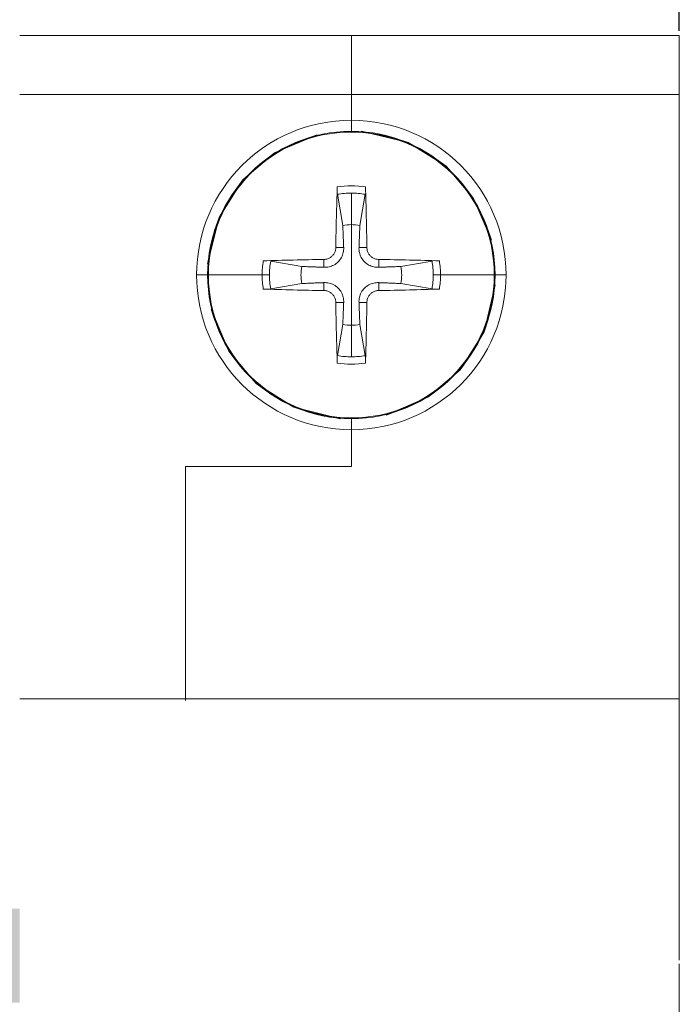
# Model space of a CAD drawing. Units: millimetres. Extents: x 3455 to 7681, y -609 to 6618.
# Drawn here: x 4815 to 4904, y 3163 to 3296 of the extents above; entities that cross this region are included whole.
import ezdxf

# ---------------------------------------------------------------- set-up
doc = ezdxf.new("R2010")
doc.units = ezdxf.units.MM
doc.layers.add('4', color=4, linetype='Continuous')
doc.dimstyles.new('ISO-25', dxfattribs={"dimtxt": 20, "dimasz": 15, "dimexe": 1.25, "dimexo": 0.625, "dimtad": 1, "dimtxsty": 'Standard', "dimcen": 2.5, "dimadec": 0, "dimazin": 0, "dimtfac": 1, "dimtmove": 0, "dimatfit": 3, "dimfxl": 1, "dimarcsym": 0})

# ---------------------------------------------------------------- blocks, each defined once
blk = doc.blocks.new('*D49')
at = {"color": 0, "lineweight": -2}
for p, q in [((4725.08, 3294.61), (4725.08, 3360.12)), ((4904.08, 3294.61), (4904.08, 3360.12)), ((4740.08, 3358.87), (4889.08, 3358.87))]:
    blk.add_line(p, q, dxfattribs=at)
at = {"color": 0}
for points in [[(4740.08, 3361.37), (4740.08, 3356.37), (4725.08, 3358.87)], [(4889.08, 3361.37), (4889.08, 3356.37), (4904.08, 3358.87)]]:
    blk.add_solid(points, dxfattribs=at)
at = {"layer": 'Defpoints', "color": 0}
for p in [(4904.08, 3358.87), (4725.08, 3293.98), (4904.08, 3293.98)]:
    blk.add_point(p, dxfattribs=at)
at = {"color": 0, "insert": (4814.58, 3366.99), "char_height": 15, "attachment_point": 5}
blk.add_mtext('36', dxfattribs=at)

msp = doc.modelspace()

# ---------------------------------------------------------------- hatches: boundary and pattern name
at = {"layer": '4', "linetype": 'Continuous'}
h = msp.add_hatch(color=4, dxfattribs=at)
h.paths.add_polyline_path([(4725.101, 3162.738), (4814.594, 3162.738), (4814.594, 3175.477), (4725.101, 3175.477)])
edge = h.paths.add_edge_path(flags=16)
edge.add_line((4732.601, 3174.465), (4736.599, 3174.465))
edge.add_spline(control_points=[(4736.599, 3174.465), (4736.6, 3174.465), (4736.605, 3174.465), (4736.693, 3174.463), (4736.897, 3174.459), (4737.132, 3174.459), (4737.293, 3174.453), (4737.339, 3174.454), (4737.352, 3174.453), (4737.378, 3174.452), (4737.57, 3174.44), (4737.906, 3174.422), (4738.287, 3174.4), (4738.625, 3174.291), (4738.996, 3174.211), (4739.449, 3173.953), (4739.864, 3173.586), (4740.207, 3173.116), (4740.438, 3172.569), (4740.511, 3171.956), (4740.439, 3171.344), (4740.267, 3170.917), (4740.036, 3170.53), (4739.81, 3170.233), (4739.463, 3170.026), (4739.265, 3169.86), (4739.132, 3169.801), (4739.081, 3169.778)], knot_values=[0, 0, 0, 0, 0.0005868, 0.0031139, 0.0527828, 0.1231582, 0.1441368, 0.1495981, 0.1502639, 0.1521144, 0.1652683, 0.2655544, 0.3548241, 0.3919215, 0.478367, 0.5810054, 0.700575, 0.8086342, 0.9276932, 1.052635, 1.1748447, 1.2939286, 1.3250353, 1.445587, 1.511737, 1.5659094, 1.5991453, 1.5991453, 1.5991453, 1.5991453], degree=3, periodic=0)
edge.add_spline(control_points=[(4739.081, 3169.778), (4739.284, 3169.709), (4739.677, 3169.574), (4740.148, 3169.246), (4740.531, 3168.848), (4740.809, 3168.368), (4740.954, 3167.845), (4740.991, 3167.305), (4740.936, 3166.758), (4740.793, 3166.321), (4740.602, 3165.898), (4740.355, 3165.507), (4740.033, 3165.183), (4739.681, 3164.923), (4739.286, 3164.71), (4738.815, 3164.585), (4738.487, 3164.534), (4738.284, 3164.523), (4738.135, 3164.508), (4737.88, 3164.501), (4737.346, 3164.474), (4736.683, 3164.47), (4736.165, 3164.466), (4736.006, 3164.465)], knot_values=[0, 0, 0, 0, 0.1284339, 0.2481647, 0.3398769, 0.4583954, 0.5768859, 0.6618681, 0.7820968, 0.9042721, 0.9359779, 1.060357, 1.179472, 1.2074649, 1.3225507, 1.4458263, 1.4979977, 1.5214703, 1.5679986, 1.5877512, 1.6742541, 1.8893116, 1.9850684, 1.9850684, 1.9850684, 1.9850684], degree=3, periodic=0)
edge.add_line((4736.006, 3164.465), (4732.601, 3164.465))
edge.add_line((4732.601, 3164.465), (4732.601, 3174.465))
edge = h.paths.add_edge_path(flags=0)
edge.add_line((4734.62, 3170.488), (4734.62, 3172.8))
edge.add_line((4734.62, 3172.8), (4735.781, 3172.8))
edge.add_spline(control_points=[(4735.781, 3172.8), (4736.025, 3172.796), (4736.474, 3172.789), (4737.045, 3172.791), (4737.471, 3172.772), (4737.875, 3172.707), (4738.206, 3172.525), (4738.468, 3172.144), (4738.538, 3171.771), (4738.5, 3171.289), (4738.315, 3170.93), (4737.917, 3170.631), (4737.503, 3170.514), (4736.906, 3170.5), (4736.417, 3170.489), (4736.043, 3170.488), (4735.946, 3170.488)], knot_values=[0, 0, 0, 0, 0.1462878, 0.2695887, 0.3428756, 0.4018455, 0.5149731, 0.5552174, 0.6767071, 0.7313764, 0.845727, 0.9033244, 1.0271093, 1.0951241, 1.26191, 1.3200438, 1.3200438, 1.3200438, 1.3200438], degree=3, periodic=0)
edge.add_line((4735.946, 3170.488), (4734.62, 3170.488))
edge = h.paths.add_edge_path(flags=0)
edge.add_spline(control_points=[(4736.25, 3168.823), (4736.463, 3168.816), (4736.724, 3168.808), (4736.996, 3168.812), (4737.241, 3168.792), (4737.585, 3168.78), (4737.977, 3168.706), (4738.353, 3168.559), (4738.61, 3168.34), (4738.843, 3167.939), (4738.907, 3167.549), (4738.867, 3167.045), (4738.697, 3166.678), (4738.345, 3166.358), (4737.891, 3166.181), (4737.343, 3166.161), (4736.882, 3166.154), (4736.606, 3166.151), (4736.49, 3166.15)], knot_values=[0, 0, 0, 0, 0.12749, 0.1571583, 0.1629235, 0.2750027, 0.3637774, 0.3999522, 0.5171412, 0.555377, 0.6775507, 0.7452485, 0.8584364, 0.908088, 1.0283538, 1.140196, 1.2357457, 1.3055991, 1.3055991, 1.3055991, 1.3055991], degree=3, periodic=0)
edge.add_line((4736.49, 3166.15), (4734.62, 3166.15))
edge.add_line((4734.62, 3166.15), (4734.62, 3168.823))
edge.add_line((4734.62, 3168.823), (4736.25, 3168.823))
h.paths.add_polyline_path([(4742.689, 3174.465), (4744.708, 3174.465), (4744.708, 3170.529), (4748.665, 3170.529), (4748.665, 3174.465), (4750.684, 3174.465), (4750.684, 3164.465), (4748.665, 3164.465), (4748.665, 3168.837), (4744.708, 3168.837), (4744.708, 3164.465), (4742.689, 3164.465)], flags=16)
h.paths.add_polyline_path([(4751.755, 3164.465), (4755.65, 3174.465), (4757.785, 3174.465), (4761.789, 3164.465), (4759.593, 3164.465), (4758.734, 3166.736), (4754.725, 3166.736), (4753.897, 3164.465)], flags=16)
h.paths.add_polyline_path([(4755.34, 3168.421), (4756.693, 3172.132), (4758.097, 3168.421)], flags=0)
edge = h.paths.add_edge_path(flags=16)
edge.add_line((4766.734, 3174.465), (4770.425, 3174.465))
edge.add_spline(control_points=[(4770.425, 3174.465), (4770.44, 3174.464), (4770.697, 3174.457), (4771.149, 3174.451), (4771.769, 3174.398), (4772.346, 3174.29), (4772.895, 3174.069), (4773.399, 3173.757), (4773.841, 3173.364), (4774.225, 3172.903), (4774.536, 3172.373), (4774.774, 3171.818), (4774.923, 3171.318), (4774.988, 3170.92), (4775.065, 3170.518), (4775.101, 3170.003), (4775.129, 3169.356), (4775.102, 3168.706), (4775.032, 3168.091), (4774.925, 3167.609), (4774.82, 3167.248), (4774.693, 3166.963), (4774.584, 3166.639), (4774.396, 3166.359), (4774.299, 3166.151), (4774.172, 3165.992), (4774.052, 3165.84), (4773.948, 3165.689), (4773.885, 3165.625), (4773.856, 3165.594), (4773.826, 3165.563), (4773.79, 3165.526), (4773.764, 3165.5), (4773.673, 3165.403), (4773.503, 3165.297), (4773.259, 3165.074), (4772.99, 3164.973), (4772.804, 3164.855), (4772.665, 3164.805), (4772.52, 3164.752), (4772.309, 3164.663), (4772.069, 3164.621), (4771.828, 3164.55), (4771.538, 3164.53), (4771.197, 3164.475), (4770.843, 3164.476), (4770.618, 3164.468), (4770.534, 3164.465)], knot_values=[0, 0, 0, 0, 0.0088049, 0.1546082, 0.2711545, 0.3819642, 0.5052558, 0.6238248, 0.7363837, 0.8586863, 0.9815562, 1.1042118, 1.2200338, 1.2938363, 1.3461719, 1.4654892, 1.6024884, 1.7346783, 1.8556758, 1.9731245, 2.0305108, 2.0811918, 2.1603276, 2.234219, 2.2824619, 2.2971496, 2.3559482, 2.3988496, 2.4065166, 2.4096555, 2.4247576, 2.4323154, 2.4403255, 2.4469511, 2.5120707, 2.5593054, 2.6439449, 2.6819029, 2.6906664, 2.7326006, 2.7746132, 2.8268667, 2.8787738, 2.9244092, 3.0007725, 3.0859752, 3.1361602, 3.1361602, 3.1361602, 3.1361602], degree=3, periodic=0)
edge.add_line((4770.534, 3164.465), (4766.734, 3164.465))
edge.add_line((4766.734, 3164.465), (4766.734, 3174.465))
edge = h.paths.add_edge_path(flags=0)
edge.add_line((4768.754, 3172.773), (4769.661, 3172.773))
edge.add_spline(control_points=[(4769.661, 3172.773), (4769.849, 3172.771), (4770.26, 3172.768), (4770.812, 3172.746), (4771.331, 3172.689), (4771.805, 3172.536), (4772.248, 3172.252), (4772.606, 3171.793), (4772.819, 3171.299), (4772.938, 3170.837), (4772.969, 3170.48), (4773.024, 3170.076), (4773.024, 3169.514), (4773.028, 3168.832), (4772.956, 3168.183), (4772.834, 3167.611), (4772.643, 3167.099), (4772.374, 3166.697), (4771.974, 3166.411), (4771.529, 3166.232), (4771.036, 3166.169), (4770.628, 3166.162), (4770.383, 3166.154), (4770.261, 3166.15)], knot_values=[0, 0, 0, 0, 0.1126429, 0.2465291, 0.3319289, 0.4249422, 0.543092, 0.641128, 0.7700537, 0.8631875, 0.9261126, 0.9850292, 1.1071239, 1.2625382, 1.3946899, 1.4974844, 1.6131823, 1.7210443, 1.7811113, 1.9058174, 2.0041139, 2.0776049, 2.1508973, 2.1508973, 2.1508973, 2.1508973], degree=3, periodic=0)
edge.add_line((4770.261, 3166.15), (4768.754, 3166.15))
edge.add_line((4768.754, 3166.15), (4768.754, 3172.773))
edge = h.paths.add_edge_path(flags=16)
edge.add_spline(control_points=[(4785.186, 3167.521), (4785.129, 3167.344), (4785.038, 3167.067), (4784.946, 3166.797), (4784.805, 3166.519), (4784.639, 3166.154), (4784.378, 3165.774), (4784.056, 3165.399), (4783.79, 3165.153), (4783.507, 3164.975), (4783.239, 3164.779), (4782.839, 3164.615), (4782.467, 3164.492), (4782.097, 3164.382), (4781.785, 3164.349), (4781.523, 3164.313), (4781.251, 3164.3), (4780.871, 3164.296), (4780.352, 3164.316), (4779.813, 3164.432), (4779.257, 3164.589), (4778.86, 3164.79), (4778.546, 3165.003), (4778.304, 3165.159), (4778.023, 3165.398), (4777.709, 3165.694), (4777.384, 3166.09), (4777.093, 3166.558), (4776.832, 3167.12), (4776.685, 3167.61), (4776.605, 3168.021), (4776.559, 3168.216), (4776.536, 3168.463), (4776.515, 3168.654), (4776.472, 3169.02), (4776.477, 3169.468), (4776.486, 3170.064), (4776.555, 3170.477), (4776.582, 3170.74), (4776.624, 3170.899), (4776.661, 3171.08), (4776.696, 3171.235), (4776.725, 3171.375), (4776.778, 3171.506), (4776.827, 3171.657), (4776.86, 3171.758), (4776.885, 3171.829), (4776.896, 3171.868), (4776.983, 3172.044), (4777.121, 3172.388), (4777.368, 3172.786), (4777.558, 3173.006), (4777.652, 3173.12), (4777.699, 3173.178), (4777.744, 3173.232), (4777.817, 3173.322), (4777.976, 3173.445), (4778.245, 3173.725), (4778.659, 3174.002), (4779.172, 3174.27), (4779.728, 3174.466), (4780.324, 3174.591), (4780.79, 3174.63), (4781.162, 3174.636), (4781.448, 3174.615), (4781.824, 3174.613), (4782.149, 3174.529), (4782.457, 3174.488), (4782.699, 3174.386), (4782.979, 3174.316), (4783.224, 3174.169), (4783.475, 3174.068), (4783.703, 3173.882), (4783.916, 3173.755), (4784.056, 3173.619), (4784.177, 3173.517), (4784.271, 3173.392), (4784.379, 3173.275), (4784.449, 3173.194), (4784.571, 3173.057), (4784.663, 3172.854), (4784.808, 3172.644), (4784.877, 3172.457), (4784.962, 3172.26), (4785.072, 3172.012), (4785.127, 3171.822), (4785.159, 3171.709)], knot_values=[0.0000119, 0.0000119, 0.0000119, 0.0000119, 0.0720647, 0.1125619, 0.1883879, 0.2524951, 0.3549642, 0.4621011, 0.5496603, 0.5703184, 0.6630909, 0.747463, 0.8280394, 0.8987197, 0.978369, 1.0155904, 1.0574809, 1.1417632, 1.2436873, 1.3682074, 1.4712124, 1.590219, 1.63252, 1.6990975, 1.7624497, 1.8535326, 1.9578152, 2.0691203, 2.1831987, 2.3290419, 2.3740136, 2.4348063, 2.4489722, 2.5227333, 2.5498314, 2.670073, 2.7907021, 2.9070767, 2.9210524, 2.9489772, 3.0053558, 3.0323826, 3.0441909, 3.0910785, 3.1164979, 3.1395674, 3.1551052, 3.1613968, 3.1636295, 3.2730439, 3.3836861, 3.4427752, 3.4471972, 3.471867, 3.4876878, 3.4895442, 3.5410404, 3.6073083, 3.7223826, 3.8373612, 3.9545953, 4.0743993, 4.2022274, 4.2341826, 4.2973532, 4.3743675, 4.4589097, 4.4979142, 4.5597595, 4.6154804, 4.6700923, 4.7302267, 4.7764875, 4.8453996, 4.8782734, 4.8933764, 4.9402653, 4.9711776, 4.9889668, 5.004663, 5.081471, 5.1203834, 5.1571945, 5.2004923, 5.2493118, 5.3194712, 5.3194712, 5.3194712, 5.3194712], degree=3, periodic=0)
edge.add_line((4785.159, 3171.709), (4783.16, 3171.231))
edge.add_spline(control_points=[(4783.16, 3171.231), (4783.101, 3171.431), (4782.986, 3171.818), (4782.694, 3172.216), (4782.347, 3172.535), (4781.927, 3172.779), (4781.444, 3172.892), (4780.942, 3172.919), (4780.448, 3172.87), (4779.886, 3172.657), (4779.498, 3172.376), (4779.193, 3172.056), (4778.955, 3171.704), (4778.753, 3171.199), (4778.621, 3170.607), (4778.562, 3169.993), (4778.555, 3169.427), (4778.578, 3169.032), (4778.59, 3168.6), (4778.667, 3168.135), (4778.81, 3167.567), (4779.005, 3167.135), (4779.285, 3166.746), (4779.654, 3166.399), (4780.185, 3166.127), (4780.653, 3166.03), (4781.134, 3166.012), (4781.616, 3166.065), (4782.079, 3166.278), (4782.456, 3166.568), (4782.773, 3166.937), (4783.027, 3167.437), (4783.142, 3167.859), (4783.211, 3168.086), (4783.228, 3168.141)], knot_values=[0, 0, 0, 0, 0.1239381, 0.2411296, 0.2901622, 0.4065263, 0.527478, 0.5841399, 0.7078053, 0.8222251, 0.9408907, 0.9910546, 1.0873477, 1.1938084, 1.3150679, 1.4506779, 1.5626732, 1.6547537, 1.6878057, 1.8217719, 1.93624, 2.0388542, 2.1037846, 2.2229305, 2.3387529, 2.4576677, 2.5060498, 2.6274402, 2.7444317, 2.8064846, 2.9124416, 3.032637, 3.1398329, 3.1747031, 3.1747031, 3.1747031, 3.1747031], degree=3, periodic=0)
edge.add_line((4783.228, 3168.141), (4785.186, 3167.521))
h.paths.add_polyline_path([(4790.043, 3168.155), (4794.381, 3174.506), (4795.991, 3174.506), (4795.991, 3168.162), (4797.232, 3168.162), (4797.232, 3166.477), (4795.991, 3166.477), (4795.991, 3164.465), (4794.135, 3164.465), (4794.135, 3166.477), (4790.043, 3166.477)], flags=16)
h.paths.add_polyline_path([(4791.837, 3168.162), (4794.135, 3171.579), (4794.135, 3168.162)], flags=0)
edge = h.paths.add_edge_path(flags=16)
edge.add_spline(control_points=[(4797.901, 3164.465), (4797.926, 3164.617), (4797.963, 3164.839), (4798.046, 3165.233), (4798.205, 3165.715), (4798.515, 3166.371), (4799.009, 3167.03), (4799.555, 3167.634), (4800.347, 3168.447), (4801.292, 3169.327), (4802.222, 3170.199), (4802.615, 3170.968), (4802.732, 3171.593), (4802.645, 3172.159), (4802.355, 3172.636), (4801.901, 3172.878), (4801.352, 3172.94), (4800.837, 3172.854), (4800.399, 3172.553), (4800.179, 3172.183), (4800.126, 3171.839), (4800.085, 3171.625), (4800.041, 3171.472), (4800.038, 3171.392), (4800.036, 3171.354)], knot_values=[0, 0, 0, 0, 0.0927578, 0.134815, 0.2414143, 0.3963776, 0.5680678, 0.733435, 0.884726, 1.2483804, 1.5117187, 1.63995, 1.7597805, 1.8878985, 1.9742353, 2.0856317, 2.1809903, 2.3038506, 2.3893696, 2.4926395, 2.5505199, 2.5978928, 2.6230787, 2.6457806, 2.6457806, 2.6457806, 2.6457806], degree=3, periodic=0)
edge.add_line((4800.036, 3171.354), (4798.126, 3171.545))
edge.add_spline(control_points=[(4798.126, 3171.545), (4798.142, 3171.635), (4798.182, 3171.862), (4798.241, 3172.299), (4798.418, 3172.811), (4798.693, 3173.317), (4798.977, 3173.64), (4799.307, 3173.904), (4799.684, 3174.142), (4800.229, 3174.356), (4800.827, 3174.482), (4801.462, 3174.518), (4802.103, 3174.471), (4802.715, 3174.351), (4803.278, 3174.094), (4803.779, 3173.74), (4804.184, 3173.269), (4804.466, 3172.737), (4804.599, 3172.21), (4804.63, 3171.665), (4804.615, 3171.245), (4804.491, 3170.827), (4804.402, 3170.412), (4804.196, 3170.029), (4803.94, 3169.617), (4803.734, 3169.295), (4803.477, 3169.002), (4803.305, 3168.794), (4803.052, 3168.554), (4802.659, 3168.153), (4802.217, 3167.748), (4801.791, 3167.353), (4801.494, 3167.065), (4801.135, 3166.718), (4800.938, 3166.428), (4800.814, 3166.245)], knot_values=[0, 0, 0, 0, 0.0546507, 0.1387114, 0.263612, 0.3772412, 0.4825415, 0.5188347, 0.6306283, 0.7485576, 0.8683641, 0.995596, 1.1289984, 1.2532539, 1.3676008, 1.4974535, 1.6186209, 1.7368285, 1.855769, 1.9406357, 2.0648852, 2.1045715, 2.2018729, 2.3184657, 2.3625409, 2.49334, 2.5467899, 2.5961158, 2.6549531, 2.7559898, 2.93288, 3.0146064, 3.1041492, 3.1813333, 3.3136455, 3.3136455, 3.3136455, 3.3136455], degree=3, periodic=0)
edge.add_line((4800.814, 3166.245), (4804.62, 3166.245))
edge.add_line((4804.62, 3166.245), (4804.62, 3164.465))
edge.add_line((4804.62, 3164.465), (4797.901, 3164.465))

# ---------------------------------------------------------------- linework, layer by layer
at = {"color": 0, "linetype": 'Continuous', "lineweight": 0}
for p, q in [((4814.577, 3293.983), (4859.577, 3293.983)), ((4859.577, 3293.983), (4859.577, 3285.983)), ((4904.077, 3293.983), (4859.577, 3293.983)), ((4859.577, 3285.983), (4859.577, 3293.983)), ((4904.077, 3285.983), (4904.077, 3293.983)), ((4904.077, 3290.983), (4904.077, 3285.983)), ((4814.577, 3285.983), (4859.577, 3285.983)), ((4859.577, 3282.483), (4859.577, 3285.983)), ((4904.077, 3285.983), (4859.577, 3285.983)), ((4904.077, 3203.983), (4904.077, 3285.983)), ((4859.577, 3282.483), (4859.577, 3280.983)), ((4859.577, 3280.983), (4859.577, 3282.483)), ((4857.695, 3272.428), (4858.418, 3268.216)), ((4859.577, 3268.315), (4859.577, 3272.589)), ((4860.736, 3268.216), (4861.459, 3272.428)), ((4859.577, 3261.483), (4859.577, 3268.315)), ((4857.468, 3265.204), (4858.537, 3265.197)), ((4861.686, 3265.204), (4860.617, 3265.197)), ((4852.844, 3262.642), (4848.632, 3263.365)), ((4855.856, 3263.592), (4855.863, 3262.523)), ((4863.298, 3263.592), (4863.291, 3262.523)), ((4870.522, 3263.365), (4866.31, 3262.642)), ((4838.577, 3261.483), (4840.077, 3261.483)), ((4847.477, 3261.483), (4840.179, 3261.483)), ((4848.471, 3261.483), (4847.477, 3261.483)), ((4848.632, 3259.601), (4852.844, 3260.324)), ((4855.856, 3259.374), (4855.863, 3260.443)), ((4859.577, 3254.651), (4859.577, 3261.483)), ((4863.298, 3259.374), (4863.291, 3260.443)), ((4866.31, 3260.324), (4870.522, 3259.601)), ((4871.677, 3261.483), (4870.683, 3261.483)), ((4878.975, 3261.483), (4871.677, 3261.483)), ((4880.577, 3261.483), (4879.077, 3261.483)), ((4857.468, 3257.762), (4858.537, 3257.769)), ((4861.686, 3257.762), (4860.617, 3257.769)), ((4858.418, 3254.75), (4857.695, 3250.538)), ((4859.577, 3250.377), (4859.577, 3254.651)), ((4861.459, 3250.538), (4860.736, 3254.75)), ((4859.577, 3241.983), (4859.577, 3240.483)), ((4859.577, 3235.483), (4859.577, 3240.483)), ((4837.077, 3235.483), (4859.577, 3235.483)), ((4837.077, 3203.747), (4837.077, 3235.482)), ((4904.077, 3203.983), (4814.577, 3203.983)), ((4904.077, 3195.983), (4904.077, 3203.983)), ((4904.077, 3195.983), (4904.077, 3168.483)), ((4904.077, 3142.483), (4904.077, 3167.983))]:
    msp.add_line(p, q, dxfattribs=at)
for points in [[(4854.949, 3280.509), (4853.552, 3280.026), (4849.26, 3278.125), (4848.117, 3277.257), (4844.866, 3274.406), (4843.803, 3272.943), (4841.626, 3269.303), (4841.031, 3267.507), (4840.051, 3262.972), (4841.626, 3269.303), (4844.866, 3274.406), (4849.26, 3278.125), (4854.949, 3280.509)], [(4867.287, 3279.482), (4872.426, 3276.26), (4871.038, 3277.257), (4867.287, 3279.482), (4865.603, 3280.026), (4860.928, 3281.016), (4867.287, 3279.482)], [(4875.352, 3272.943), (4872.426, 3276.26), (4876.171, 3271.881), (4875.352, 3272.943)], [(4878.584, 3266.196), (4878.124, 3267.507), (4876.171, 3271.881), (4878.584, 3266.196)], [(4858.418, 3268.216), (4858.426, 3268.007), (4858.434, 3267.81), (4858.442, 3267.624), (4858.449, 3267.448), (4858.455, 3267.281), (4858.461, 3267.122), (4858.467, 3266.97), (4858.473, 3266.827), (4858.478, 3266.689), (4858.484, 3266.558), (4858.489, 3266.433), (4858.493, 3266.313), (4858.498, 3266.199), (4858.502, 3266.089), (4858.506, 3265.983), (4858.51, 3265.882), (4858.514, 3265.785), (4858.518, 3265.691), (4858.521, 3265.601), (4858.525, 3265.515), (4858.528, 3265.431), (4858.531, 3265.35), (4858.534, 3265.272), (4858.537, 3265.197)], [(4860.617, 3265.197), (4860.62, 3265.272), (4860.623, 3265.35), (4860.626, 3265.431), (4860.629, 3265.515), (4860.633, 3265.601), (4860.636, 3265.691), (4860.64, 3265.785), (4860.644, 3265.882), (4860.648, 3265.983), (4860.652, 3266.089), (4860.656, 3266.199), (4860.661, 3266.313), (4860.665, 3266.433), (4860.67, 3266.558), (4860.676, 3266.689), (4860.681, 3266.827), (4860.687, 3266.97), (4860.693, 3267.122), (4860.699, 3267.281), (4860.706, 3267.448), (4860.712, 3267.624), (4860.72, 3267.81), (4860.728, 3268.007), (4860.736, 3268.216)], [(4857.468, 3265.204), (4857.463, 3265.103), (4857.452, 3265), (4857.434, 3264.897), (4857.409, 3264.794), (4857.377, 3264.692), (4857.339, 3264.592), (4857.294, 3264.495), (4857.243, 3264.401), (4857.186, 3264.311), (4857.125, 3264.226), (4857.059, 3264.146), (4856.989, 3264.071), (4856.915, 3264.002), (4856.835, 3263.936), (4856.75, 3263.874), (4856.66, 3263.817), (4856.566, 3263.766), (4856.469, 3263.721), (4856.369, 3263.683), (4856.267, 3263.651), (4856.164, 3263.627), (4856.061, 3263.608), (4855.958, 3263.597), (4855.856, 3263.592)], [(4858.537, 3265.197), (4858.538, 3265.025), (4858.527, 3264.852), (4858.506, 3264.681), (4858.474, 3264.514), (4858.433, 3264.352), (4858.379, 3264.19), (4858.312, 3264.026), (4858.232, 3263.861), (4858.138, 3263.7), (4858.032, 3263.546), (4857.916, 3263.401), (4857.792, 3263.268), (4857.659, 3263.144), (4857.514, 3263.028), (4857.36, 3262.922), (4857.199, 3262.828), (4857.034, 3262.748), (4856.87, 3262.681), (4856.708, 3262.627), (4856.547, 3262.586), (4856.379, 3262.554), (4856.208, 3262.533), (4856.035, 3262.522), (4855.863, 3262.523)], [(4863.291, 3262.523), (4863.119, 3262.522), (4862.946, 3262.533), (4862.775, 3262.554), (4862.608, 3262.586), (4862.446, 3262.627), (4862.284, 3262.681), (4862.12, 3262.748), (4861.955, 3262.828), (4861.794, 3262.922), (4861.64, 3263.028), (4861.495, 3263.144), (4861.362, 3263.268), (4861.238, 3263.401), (4861.122, 3263.546), (4861.016, 3263.7), (4860.922, 3263.861), (4860.842, 3264.026), (4860.775, 3264.19), (4860.721, 3264.352), (4860.68, 3264.514), (4860.648, 3264.681), (4860.627, 3264.852), (4860.616, 3265.025), (4860.617, 3265.197)], [(4863.298, 3263.592), (4863.197, 3263.597), (4863.094, 3263.608), (4862.991, 3263.626), (4862.888, 3263.651), (4862.786, 3263.683), (4862.686, 3263.721), (4862.589, 3263.766), (4862.495, 3263.817), (4862.405, 3263.874), (4862.32, 3263.935), (4862.24, 3264.001), (4862.165, 3264.071), (4862.096, 3264.145), (4862.03, 3264.225), (4861.968, 3264.31), (4861.912, 3264.4), (4861.86, 3264.494), (4861.815, 3264.591), (4861.777, 3264.691), (4861.745, 3264.793), (4861.721, 3264.896), (4861.702, 3264.999), (4861.691, 3265.102), (4861.686, 3265.204)], [(4855.863, 3262.523), (4855.788, 3262.526), (4855.71, 3262.529), (4855.629, 3262.532), (4855.545, 3262.535), (4855.459, 3262.539), (4855.369, 3262.542), (4855.275, 3262.546), (4855.178, 3262.55), (4855.077, 3262.554), (4854.971, 3262.558), (4854.861, 3262.562), (4854.747, 3262.567), (4854.627, 3262.571), (4854.502, 3262.576), (4854.371, 3262.582), (4854.233, 3262.587), (4854.09, 3262.593), (4853.938, 3262.599), (4853.78, 3262.605), (4853.612, 3262.611), (4853.436, 3262.618), (4853.25, 3262.626), (4853.053, 3262.634), (4852.844, 3262.642)], [(4866.31, 3262.642), (4866.101, 3262.634), (4865.904, 3262.626), (4865.718, 3262.618), (4865.542, 3262.611), (4865.375, 3262.605), (4865.216, 3262.599), (4865.065, 3262.593), (4864.921, 3262.587), (4864.783, 3262.582), (4864.652, 3262.576), (4864.527, 3262.571), (4864.407, 3262.567), (4864.293, 3262.562), (4864.183, 3262.558), (4864.077, 3262.554), (4863.976, 3262.55), (4863.879, 3262.546), (4863.785, 3262.542), (4863.695, 3262.539), (4863.609, 3262.535), (4863.525, 3262.532), (4863.444, 3262.529), (4863.367, 3262.526), (4863.291, 3262.523)], [(4852.844, 3260.324), (4853.053, 3260.332), (4853.25, 3260.34), (4853.436, 3260.348), (4853.612, 3260.355), (4853.78, 3260.361), (4853.938, 3260.367), (4854.09, 3260.373), (4854.233, 3260.379), (4854.371, 3260.384), (4854.502, 3260.39), (4854.627, 3260.395), (4854.747, 3260.399), (4854.861, 3260.404), (4854.971, 3260.408), (4855.077, 3260.412), (4855.178, 3260.416), (4855.275, 3260.42), (4855.369, 3260.424), (4855.459, 3260.427), (4855.545, 3260.431), (4855.629, 3260.434), (4855.71, 3260.437), (4855.788, 3260.44), (4855.863, 3260.443)], [(4855.863, 3260.443), (4856.035, 3260.444), (4856.208, 3260.433), (4856.379, 3260.412), (4856.547, 3260.38), (4856.708, 3260.339), (4856.87, 3260.285), (4857.034, 3260.218), (4857.199, 3260.138), (4857.36, 3260.044), (4857.514, 3259.938), (4857.659, 3259.822), (4857.792, 3259.698), (4857.916, 3259.565), (4858.032, 3259.42), (4858.138, 3259.266), (4858.232, 3259.105), (4858.312, 3258.94), (4858.379, 3258.776), (4858.433, 3258.614), (4858.474, 3258.452), (4858.506, 3258.285), (4858.527, 3258.114), (4858.538, 3257.941), (4858.537, 3257.769)], [(4860.617, 3257.769), (4860.616, 3257.941), (4860.627, 3258.114), (4860.648, 3258.285), (4860.68, 3258.452), (4860.721, 3258.614), (4860.775, 3258.776), (4860.842, 3258.94), (4860.922, 3259.105), (4861.016, 3259.266), (4861.122, 3259.42), (4861.238, 3259.565), (4861.362, 3259.698), (4861.495, 3259.822), (4861.64, 3259.938), (4861.794, 3260.044), (4861.955, 3260.138), (4862.12, 3260.218), (4862.284, 3260.285), (4862.446, 3260.339), (4862.608, 3260.38), (4862.775, 3260.412), (4862.946, 3260.433), (4863.119, 3260.444), (4863.291, 3260.443)], [(4863.291, 3260.443), (4863.367, 3260.44), (4863.444, 3260.437), (4863.525, 3260.434), (4863.609, 3260.431), (4863.695, 3260.427), (4863.785, 3260.424), (4863.879, 3260.42), (4863.976, 3260.416), (4864.077, 3260.412), (4864.183, 3260.408), (4864.293, 3260.404), (4864.407, 3260.399), (4864.527, 3260.395), (4864.652, 3260.39), (4864.783, 3260.384), (4864.921, 3260.379), (4865.065, 3260.373), (4865.216, 3260.367), (4865.375, 3260.361), (4865.542, 3260.355), (4865.718, 3260.348), (4865.904, 3260.34), (4866.101, 3260.332), (4866.31, 3260.324)], [(4855.856, 3259.374), (4855.957, 3259.369), (4856.06, 3259.358), (4856.163, 3259.34), (4856.266, 3259.315), (4856.368, 3259.283), (4856.468, 3259.245), (4856.565, 3259.2), (4856.659, 3259.149), (4856.749, 3259.092), (4856.834, 3259.031), (4856.914, 3258.965), (4856.989, 3258.895), (4857.058, 3258.821), (4857.124, 3258.741), (4857.186, 3258.656), (4857.243, 3258.566), (4857.294, 3258.472), (4857.339, 3258.375), (4857.377, 3258.275), (4857.409, 3258.173), (4857.433, 3258.07), (4857.452, 3257.967), (4857.463, 3257.864), (4857.468, 3257.762)], [(4861.686, 3257.762), (4861.691, 3257.863), (4861.702, 3257.966), (4861.72, 3258.069), (4861.745, 3258.172), (4861.777, 3258.274), (4861.815, 3258.374), (4861.86, 3258.471), (4861.911, 3258.565), (4861.968, 3258.655), (4862.029, 3258.74), (4862.095, 3258.82), (4862.165, 3258.895), (4862.239, 3258.964), (4862.319, 3259.03), (4862.404, 3259.092), (4862.494, 3259.149), (4862.588, 3259.2), (4862.685, 3259.245), (4862.785, 3259.283), (4862.887, 3259.315), (4862.99, 3259.339), (4863.093, 3259.358), (4863.196, 3259.369), (4863.298, 3259.374)], [(4864.292, 3242.476), (4865.603, 3242.935), (4869.977, 3244.888), (4871.038, 3245.705), (4874.356, 3248.633), (4875.352, 3250.019), (4877.578, 3253.772), (4878.124, 3255.456), (4879.112, 3260.131), (4877.578, 3253.772), (4874.356, 3248.633), (4869.977, 3244.888), (4864.292, 3242.476)], [(4858.537, 3257.769), (4858.534, 3257.693), (4858.531, 3257.616), (4858.528, 3257.535), (4858.525, 3257.451), (4858.521, 3257.365), (4858.518, 3257.275), (4858.514, 3257.181), (4858.51, 3257.084), (4858.506, 3256.983), (4858.502, 3256.877), (4858.498, 3256.767), (4858.493, 3256.653), (4858.489, 3256.533), (4858.484, 3256.408), (4858.478, 3256.277), (4858.473, 3256.139), (4858.467, 3255.996), (4858.461, 3255.844), (4858.455, 3255.685), (4858.449, 3255.518), (4858.442, 3255.342), (4858.434, 3255.156), (4858.426, 3254.959), (4858.418, 3254.75)], [(4860.736, 3254.75), (4860.728, 3254.959), (4860.72, 3255.156), (4860.712, 3255.342), (4860.706, 3255.518), (4860.699, 3255.685), (4860.693, 3255.844), (4860.687, 3255.996), (4860.681, 3256.139), (4860.676, 3256.277), (4860.67, 3256.408), (4860.665, 3256.533), (4860.661, 3256.653), (4860.656, 3256.767), (4860.652, 3256.877), (4860.648, 3256.983), (4860.644, 3257.084), (4860.64, 3257.181), (4860.636, 3257.275), (4860.633, 3257.365), (4860.629, 3257.451), (4860.626, 3257.535), (4860.623, 3257.616), (4860.62, 3257.693), (4860.617, 3257.769)], [(4840.55, 3256.853), (4841.031, 3255.456), (4842.935, 3251.162), (4840.55, 3256.853)], [(4843.803, 3250.019), (4846.654, 3246.77), (4842.935, 3251.162), (4843.803, 3250.019)], [(4861.489, 3249.535), (4861.49, 3249.583), (4861.492, 3249.633), (4861.493, 3249.683), (4861.493, 3249.732), (4861.494, 3249.78), (4861.494, 3249.827), (4861.494, 3249.876), (4861.494, 3249.925), (4861.493, 3249.975), (4861.493, 3250.024), (4861.492, 3250.071), (4861.49, 3250.115), (4861.489, 3250.158), (4861.487, 3250.202), (4861.485, 3250.245), (4861.483, 3250.286), (4861.481, 3250.326), (4861.478, 3250.363), (4861.475, 3250.396), (4861.472, 3250.428), (4861.469, 3250.459), (4861.466, 3250.487), (4861.462, 3250.514), (4861.459, 3250.537)], [(4851.754, 3243.53), (4846.654, 3246.77), (4848.117, 3245.705), (4851.754, 3243.53), (4853.552, 3242.935), (4858.088, 3241.956), (4851.754, 3243.53)]]:
    msp.add_lwpolyline(points, dxfattribs=at)
for centre, radius, start, end in [((4859.577, 3261.483), 21, 90, 180), ((4859.577, 3261.483), 21, 0, 90), ((4859.577, 3261.483), 19.5, 90, 270), ((4859.577, 3261.483), 19.5, 90, 180), ((4859.577, 3261.483), 19.398, 0, 180), ((4859.577, 3261.483), 19.5, 0, 90), ((4859.577, 3261.487), 12.096, 80.90594, 99.09404), ((4859.578, 3261.469), 11.12, 90.00314, 99.74458), ((4859.576, 3261.469), 11.12, 80.25543, 89.99686), ((4859.577, 3261.483), 6.832, 90, 99.76664), ((4859.577, 3261.483), 6.832, 80.23336, 90), ((4859.57, 3261.483), 12.092, 170.90452, 180.00137), ((4859.591, 3261.482), 11.12, 170.25543, 179.99686), ((4859.563, 3261.482), 11.12, 0.00314, 9.74458), ((4859.584, 3261.483), 12.092, 359.99859, 9.09545), ((4859.577, 3261.483), 6.832, 170.23336, 189.76664), ((4859.577, 3261.483), 6.832, 350.23336, 9.76664), ((4859.577, 3261.483), 21, 180, 270), ((4859.577, 3261.483), 19.5, 180, 270), ((4859.577, 3261.483), 19.398, 180, 270), ((4859.57, 3261.483), 12.092, 179.99859, 189.09545), ((4859.591, 3261.484), 11.12, 180.00314, 189.74458), ((4859.577, 3261.483), 19.398, 270, 0), ((4859.577, 3261.483), 21, 270, 0), ((4859.577, 3261.483), 19.5, 270, 0), ((4859.563, 3261.484), 11.12, 350.25543, 359.99686), ((4859.584, 3261.483), 12.092, 350.90452, 0.00137), ((4859.577, 3261.483), 6.832, 260.23336, 270), ((4859.577, 3261.483), 6.832, 270, 279.76664), ((4859.577, 3261.479), 12.096, 260.90594, 279.09404), ((4859.578, 3261.497), 11.12, 260.25543, 269.99686), ((4859.576, 3261.497), 11.12, 270.00314, 279.74458)]:
    msp.add_arc(centre, radius, start, end, dxfattribs=at)
for centre, major_axis, ratio, start_param, end_param in [((4860.912, 3261.476), (-0.26, -39.963), 0.0871557, 4.409166, 4.6195344), ((4858.242, 3261.476), (-0.26, 39.963), 0.0871557, 4.8052435, 5.015612), ((4859.584, 3260.148), (-39.963, -0.26), 0.0871557, 4.8052436, 5.015612), ((4859.57, 3260.148), (-39.963, 0.26), 0.0871557, 4.409166, 4.6195344), ((4859.584, 3262.818), (39.963, -0.26), 0.0871558, 4.409166, 4.6195344), ((4859.57, 3262.818), (39.963, 0.26), 0.0871558, 4.8052436, 5.015612), ((4860.912, 3261.49), (0.26, -39.963), 0.0871557, 4.8052436, 5.015612), ((4858.242, 3261.49), (0.26, 39.963), 0.0871557, 4.409166, 4.6195344)]:
    msp.add_ellipse(centre, major_axis=major_axis, ratio=ratio, start_param=start_param, end_param=end_param, dxfattribs=at)

# ---------------------------------------------------------------- dimensions: what is measured, and where the dimension line sits
at = {"color": 2}
dim = msp.add_linear_dim(base=(4904.077, 3358.87), p1=(4725.077, 3293.983), p2=(4904.077, 3293.983), text='36', dimstyle='ISO-25', override={"dimtxt": 15}, dxfattribs=at)
dim.commit()
dim.dimension.update_dxf_attribs({"geometry": '*D49', "text_midpoint": (4814.577, 3366.995)})

doc.saveas('drawing.dxf')
